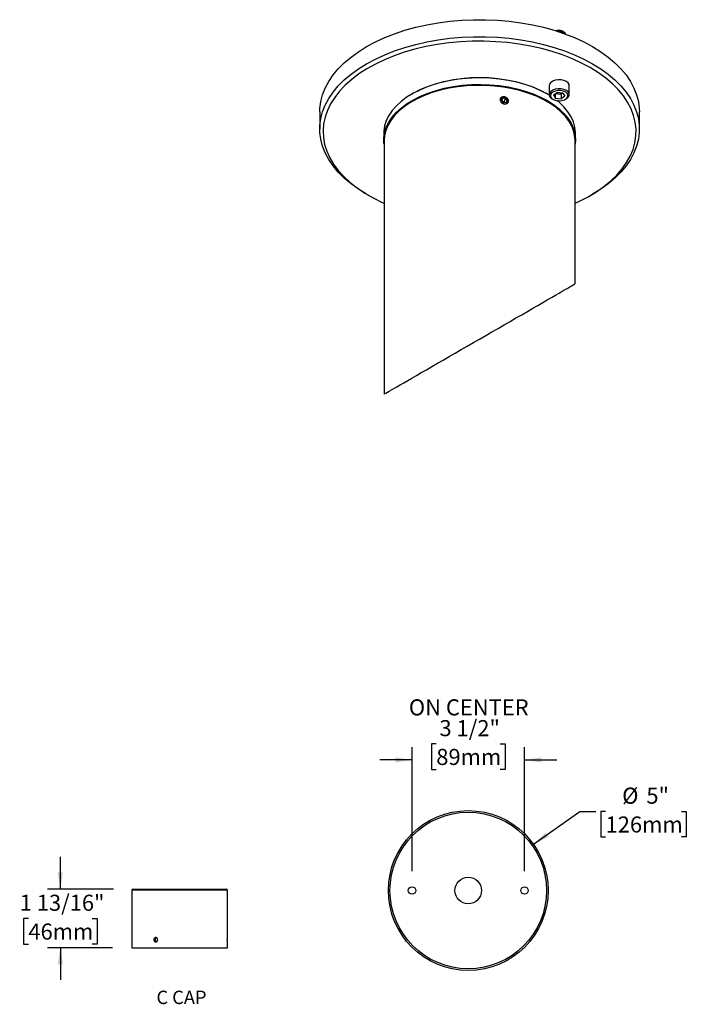
# Model space of a CAD drawing. Units: inches. Extents: x 1.9 to 42.2, y 1.8 to 32.4.
# Drawn here: x 21.5 to 42.2, y 1.8 to 32.4 of the extents above; entities that cross this region are included whole.
import ezdxf

# ---------------------------------------------------------------- set-up
doc = ezdxf.new("R2010")
doc.units = ezdxf.units.IN
doc.header["$LTSCALE"] = 4
doc.header["$MEASUREMENT"] = 0
doc.layers.add('SLD-0', color=7, linetype='Continuous')
doc.styles.add('SLDTEXTSTYLE0', font='GOTHIC.TTF', dxfattribs={"width": 0.913})
doc.dimstyles.new('SLDDIMSTYLE4', dxfattribs={"dimtxt": 0.5, "dimasz": 0.52, "dimexe": 0, "dimexo": 0.0625, "dimgap": 0.125, "dimtad": 0, "dimtih": 1, "dimtoh": 1, "dimdec": 6, "dimrnd": 1e-09, "dimzin": 12, "dimdsep": 46, "dimlunit": 5, "dimtxsty": 'SLDTEXTSTYLE0', "dimsah": 1, "dimcen": 0.09, "dimadec": 0, "dimazin": 3, "dimtfac": 1, "dimtmove": 0, "dimatfit": 0, "dimfxl": 0, "dimfrac": 2, "dimtolj": 1, "dimtzin": 12, "dimarcsym": 0})
doc.dimstyles.new('SLDDIMSTYLE5', dxfattribs={"dimtxt": 0.5, "dimasz": 0.52, "dimexe": 0, "dimexo": 0.0625, "dimgap": 0.125, "dimtad": 0, "dimtih": 1, "dimtoh": 1, "dimrnd": 1e-09, "dimzin": 12, "dimdsep": 46, "dimlunit": 5, "dimtxsty": 'SLDTEXTSTYLE0', "dimsah": 1, "dimcen": 0, "dimadec": 0, "dimazin": 3, "dimtfac": 1, "dimtofl": 0, "dimtmove": 0, "dimatfit": 3, "dimfxl": 0, "dimfrac": 2, "dimtolj": 1, "dimtzin": 12, "dimarcsym": 0})

# ---------------------------------------------------------------- blocks, each defined once
blk = doc.blocks.new('SW_NOTE_0_2')
at = {"color": 0, "linetype": 'Continuous', "lineweight": 0, "insert": (1.745, 1.064), "char_height": 0.8333, "attachment_point": 2, "style": 'SLDTEXTSTYLE0'}
blk.add_mtext('C CAP', dxfattribs=at)
blk = doc.blocks.new('Block3')
at = {"color": 7, "linetype": 'Continuous', "lineweight": 0}
blk.add_blockref('SW_NOTE_0_2', (0.045, -0.037), dxfattribs=at)
blk = doc.blocks.new('_D_6')
at = {"layer": 'SLD-0'}
for p, q in [((22.765, 5.365), (22.765, 6.365)), ((24.421, 5.365), (22.365, 5.365)), ((21.771, 4.449), (21.619, 4.449)), ((21.619, 4.449), (21.619, 3.655)), ((23.76, 4.449), (23.912, 4.449)), ((23.912, 4.449), (23.912, 3.655)), ((21.619, 3.655), (21.771, 3.655)), ((24.391, 3.541), (22.365, 3.541)), ((22.765, 3.541), (22.765, 2.541)), ((23.912, 3.655), (23.76, 3.655))]:
    blk.add_line(p, q, dxfattribs=at)
for points in [[(22.765, 5.365), (22.845, 5.885), (22.685, 5.885)], [(22.765, 3.541), (22.685, 3.021), (22.845, 3.021)]]:
    blk.add_solid(points, dxfattribs=at)
at = {"layer": 'SLD-0', "char_height": 0.5, "attachment_point": 1, "style": 'SLDTEXTSTYLE0'}
for s, insert in [('1 13/16"', (21.501, 5.189)), ('46mm', (21.771, 4.294))]:
    blk.add_mtext(s, dxfattribs=dict(at, insert=insert))
blk = doc.blocks.new('_D_7')
at = {"layer": 'SLD-0'}
for p, q in [((34.459, 9.879), (34.307, 9.879)), ((34.307, 9.879), (34.307, 9.085)), ((36.448, 9.879), (36.601, 9.879)), ((36.601, 9.879), (36.601, 9.085)), ((33.704, 5.92), (33.704, 9.78)), ((37.204, 5.92), (37.204, 9.78)), ((33.704, 9.38), (32.704, 9.38)), ((37.204, 9.38), (38.204, 9.38)), ((34.307, 9.085), (34.459, 9.085)), ((36.601, 9.085), (36.448, 9.085))]:
    blk.add_line(p, q, dxfattribs=at)
for points in [[(33.704, 9.38), (33.184, 9.46), (33.184, 9.3)], [(37.204, 9.38), (37.724, 9.3), (37.724, 9.46)]]:
    blk.add_solid(points, dxfattribs=at)
at = {"layer": 'SLD-0', "char_height": 0.5, "attachment_point": 1, "style": 'SLDTEXTSTYLE0'}
for s, insert in [('ON CENTER', (33.606, 11.265)), ('3 1/2"', (34.558, 10.619)), ('89mm', (34.459, 9.724))]:
    blk.add_mtext(s, dxfattribs=dict(at, insert=insert))
blk = doc.blocks.new('_D_8')
at = {"layer": 'SLD-0'}
for p, q in [((37.481, 6.758), (38.921, 7.778)), ((38.921, 7.778), (39.421, 7.778)), ((39.725, 7.778), (39.573, 7.778)), ((39.573, 7.778), (39.573, 6.985)), ((42.084, 7.778), (42.236, 7.778)), ((42.236, 7.778), (42.236, 6.985)), ((39.573, 6.985), (39.725, 6.985)), ((42.236, 6.985), (42.084, 6.985))]:
    blk.add_line(p, q, dxfattribs=at)
blk.add_solid([(37.481, 6.758), (37.951, 6.993), (37.859, 7.124)], dxfattribs=at)
at = {"layer": 'SLD-0', "char_height": 0.5, "attachment_point": 1, "style": 'SLDTEXTSTYLE0'}
for s, insert in [('%%c', (40.24, 8.519)), ('5"', (40.994, 8.519)), ('126mm', (39.725, 7.623))]:
    blk.add_mtext(s, dxfattribs=dict(at, insert=insert))

msp = doc.modelspace()

# ---------------------------------------------------------------- linework, layer by layer
at = {"color": 7, "linetype": 'Continuous', "lineweight": 25}
for p, q in [((38.4142355, 32.0288494), (38.389049, 32.0433939)), ((37.9684855, 30.3479489), (37.9684855, 30.0686919)), ((38.5934855, 30.0686919), (38.5934855, 30.3479489)), ((33.7410245, 30.1109968), (33.6985912, 30.0864926)), ((37.9136324, 30.0864926), (37.8711991, 30.1109968)), ((37.962811, 30.0574142), (37.91329, 30.0866903)), ((38.1040256, 30.0581396), (38.2232233, 30.1363719)), ((38.1040256, 30.0581396), (38.1617878, 29.9594311)), ((38.1617878, 30.0960503), (38.1617878, 29.9594311)), ((38.1752045, 30.104856), (38.2502678, 30.0961703)), ((38.4001832, 30.1158956), (38.2232233, 30.1363719)), ((38.2502678, 30.0961703), (38.3387477, 30.0859322)), ((38.3867665, 30.1174481), (38.3387477, 30.0859322)), ((38.3387477, 30.0859322), (38.3387477, 29.9389549)), ((38.4579454, 30.0171871), (38.3387477, 29.9389549)), ((38.4001832, 30.1158956), (38.4579454, 30.0171871)), ((36.4879809, 29.8979143), (36.5266263, 29.9578253)), ((36.4879809, 29.8979143), (36.5361589, 29.8292256)), ((36.4945027, 29.888616), (36.5266263, 29.9578253)), ((36.5668623, 29.8486765), (36.5191315, 29.853502)), ((36.6134497, 29.9490476), (36.5266263, 29.9578253)), ((36.5361589, 29.8292256), (36.6229823, 29.8204479)), ((36.5668623, 29.8486765), (36.6134497, 29.9490476)), ((36.5668623, 29.8486765), (36.5838898, 29.8244001)), ((36.6134497, 29.9490476), (36.6616278, 29.8803589)), ((36.6616278, 29.8803589), (36.6229823, 29.8204479)), ((38.0599787, 29.9411489), (38.0868532, 29.9256296)), ((38.1617878, 29.9594311), (38.3387477, 29.9389549)), ((38.4751179, 29.9256296), (38.5019923, 29.9411489)), ((30.8361118, 29.5316403), (30.8361118, 29.0008888)), ((40.7761118, 29.0008888), (40.7761118, 29.5316403)), ((32.8261118, 28.8702422), (32.8261118, 28.6657804)), ((38.7861118, 28.6657804), (38.7861118, 28.8702422)), ((32.8361118, 28.6412842), (32.8361118, 20.7550455)), ((38.7761118, 24.1846919), (38.7761118, 28.6412842)), ((32.29122, 26.9724443), (32.3619422, 26.931604)), ((39.2502813, 26.931604), (39.3210035, 26.9724443)), ((24.9908069, 5.334538), (24.9908069, 3.540538)), ((26.4758069, 5.334538), (24.9908069, 5.334538)), ((25.0208069, 5.364538), (26.4758069, 5.364538)), ((26.4758069, 5.364538), (27.9308069, 5.364538)), ((27.9608069, 5.334538), (26.4758069, 5.334538)), ((27.9608069, 3.8584353), (27.9608069, 5.334538)), ((27.9608069, 3.540538), (27.9608069, 3.723408)), ((24.9908069, 3.540538), (26.4758069, 3.540538)), ((26.4758069, 3.540538), (27.9608069, 3.540538))]:
    msp.add_line(p, q, dxfattribs=at)
at = {"color": 7, "linetype": 'Continuous', "lineweight": 25, "flags": 128}
for points in [[(30.8361118, 29.5316403), (30.8395873, 29.6389201), (30.8673621, 29.8528798), (30.9227564, 30.065043), (31.0054604, 30.2742232), (31.1150116, 30.4792505), (31.2507974, 30.6789785), (31.4120583, 30.87229), (31.5978925, 31.0581041), (31.8072608, 31.2353816), (32.0389923, 31.4031311), (32.2917911, 31.5604144), (32.5642433, 31.7063521), (32.8548254, 31.8401278), (33.1619123, 31.9609936), (33.4837867, 32.0682734), (33.8186484, 32.1613673), (34.1646248, 32.2397548), (34.5197811, 32.3029973), (34.8821311, 32.3507413), (35.2496483, 32.3827198), (35.6202775, 32.3987538), (35.991946, 32.3987538), (36.3625752, 32.3827198), (36.7300925, 32.3507413), (37.0924424, 32.3029973), (37.4475987, 32.2397548), (37.7935751, 32.1613673), (38.1284368, 32.0682734), (38.4503112, 31.9609936), (38.7573981, 31.8401278), (39.0479802, 31.7063521), (39.3204325, 31.5604144)], [(32.29122, 26.9724443), (32.0389923, 27.1293979), (31.8072608, 27.2971474), (31.5978925, 27.4744249), (31.4120583, 27.660239), (31.2507974, 27.8535506), (31.1150116, 28.0532785), (31.0054604, 28.2583059), (30.9227564, 28.4674861), (30.8673621, 28.6796492), (30.8395873, 28.8936089), (30.8395873, 29.1081686), (30.8673621, 29.3221283), (30.9227564, 29.5342915), (31.0054604, 29.7434716), (31.1150116, 29.948499), (31.2507974, 30.1482269), (31.4120583, 30.3415385), (31.5978925, 30.5273526), (31.8072608, 30.7046301), (32.0389923, 30.8723796), (32.2917911, 31.0296629), (32.5642433, 31.1756005), (32.8548254, 31.3093763), (33.1619123, 31.430242), (33.4837867, 31.5375218), (33.8186484, 31.6306158), (34.1646248, 31.7090032), (34.5197811, 31.7722458), (34.8821311, 31.8199898), (35.2496483, 31.8519683), (35.6202775, 31.8680023), (35.991946, 31.8680023), (36.3625752, 31.8519683), (36.7300925, 31.8199898), (37.0924424, 31.7722458), (37.4475987, 31.7090032), (37.7935751, 31.6306158), (38.1284368, 31.5375218), (38.4503112, 31.430242), (38.7573981, 31.3093763), (39.0479802, 31.1756005), (39.3204325, 31.0296629)], [(38.1931456, 32.0481757), (38.2444993, 32.0586606), (38.3180145, 32.0585982), (38.3858923, 32.0422998), (38.437799, 32.0122465), (38.4658323, 31.9730138), (38.4693638, 31.9540477)], [(38.389049, 32.0433939), (38.3660631, 32.054302), (38.3110154, 32.0675198)], [(39.2497218, 30.9071884), (38.9794235, 31.0518415), (38.6909488, 31.1842791), (38.3859501, 31.3037428), (38.0661742, 31.4095483), (37.7334529, 31.5010894), (37.389692, 31.5778419), (37.0368605, 31.6393662), (36.6769793, 31.6853098), (36.3121099, 31.7154096), (35.9443422, 31.7294931), (35.5757827, 31.7274797), (35.2085425, 31.709381), (34.8447252, 31.6753005), (34.4864146, 31.6254336), (34.1356631, 31.5600658), (33.7944797, 31.4795715), (33.4648188, 31.3844119), (33.1485687, 31.2751319), (32.8475406, 31.1523576), (32.5634591, 31.0167922), (32.2979511, 30.8692121), (32.0525376, 30.7104628), (31.8286242, 30.5414534), (31.6274935, 30.3631522), (31.4502975, 30.1765803), (31.2980512, 29.9828064), (31.1716267, 29.7829405), (31.0717482, 29.5781274), (30.9989876, 29.3695402), (30.9537618, 29.1583737), (30.9363298, 28.9458374), (30.9467915, 28.7331488), (30.9850869, 28.521526), (31.0509967, 28.3121813), (31.1441434, 28.1063137), (31.2639935, 27.9051024), (31.4098603, 27.7097), (31.5809085, 27.5212257), (31.7761583, 27.3407591), (31.9944913, 27.1693339), (32.2346569, 27.0079319), (32.4952795, 26.8574777), (32.7748662, 26.718833), (32.8361118, 26.6911733)], [(39.3204325, 31.5604144), (39.5732312, 31.4031311), (39.8049627, 31.2353816), (40.014331, 31.0581041), (40.2001653, 30.87229), (40.3614262, 30.6789785), (40.4972119, 30.4792505), (40.6067631, 30.2742232), (40.6894671, 30.065043), (40.7448615, 29.8528798), (40.7726363, 29.6389201), (40.7761118, 29.5316403)], [(39.3204325, 31.0296629), (39.5732312, 30.8723796), (39.8049627, 30.7046301), (40.014331, 30.5273526), (40.2001653, 30.3415385), (40.3614262, 30.1482269), (40.4972119, 29.948499), (40.6067631, 29.7434716), (40.6894671, 29.5342915), (40.7448615, 29.3221283), (40.7726363, 29.1081686), (40.7726363, 28.8936089), (40.7448615, 28.6796492), (40.6894671, 28.4674861), (40.6067631, 28.2583059), (40.4972119, 28.0532785), (40.3614262, 27.8535506), (40.2001653, 27.660239), (40.014331, 27.4744249), (39.8049627, 27.2971474), (39.5732312, 27.1293979), (39.3210035, 26.9724443)], [(38.7761118, 26.6911733), (38.9089461, 26.7523424), (39.1839378, 26.8940166), (39.4395817, 27.0472911), (39.6744133, 27.2112879), (39.8870877, 27.3850677), (40.0763866, 27.567635), (40.2412258, 27.7579442), (40.380661, 27.9549052), (40.4938937, 28.1573897), (40.5802751, 28.364238), (40.6393106, 28.5742653), (40.670662, 28.7862685), (40.6741496, 28.9990334), (40.6497536, 29.2113412), (40.5976136, 29.4219758), (40.5180283, 29.6297308), (40.4114536, 29.8334161), (40.2785, 30.031865), (40.1199288, 30.223941), (39.9366486, 30.4085436), (39.729709, 30.5846157), (39.5002954, 30.7511486), (39.2497218, 30.9071884)], [(37.91329, 30.0866903), (37.7000809, 30.1984157), (37.4691883, 30.2977402), (37.222768, 30.3837366), (36.9631208, 30.4556019), (36.6926709, 30.5126651), (36.4139434, 30.5543935), (36.1295408, 30.5803974), (35.8421184, 30.590434), (35.5543598, 30.5844097), (35.2689518, 30.5623806), (34.988559, 30.5245526), (34.7157996, 30.4712786), (34.4532201, 30.4030562), (34.2032722, 30.3205224), (33.9682895, 30.2244476), (33.7504661, 30.1157291), (33.5518358, 29.9953817), (33.374253, 29.8645292), (33.2193758, 29.7243934), (33.0886502, 29.5762825), (32.9832969, 29.4215795), (32.9042994, 29.2617289), (32.8523954, 29.0982231), (32.8280694, 28.9325886), (32.8261118, 28.8702422)], [(32.8361118, 28.5249648), (32.8315486, 28.5619102), (32.8280694, 28.7281268), (32.8523954, 28.8937612), (32.9042994, 29.0572671), (32.9832969, 29.2171177), (33.0886502, 29.3718207), (33.2193758, 29.5199315), (33.374253, 29.6600674), (33.5518358, 29.7909199), (33.7504661, 29.9112672), (33.9682895, 30.0199858), (34.2032722, 30.1160606), (34.4532201, 30.1985944), (34.7157996, 30.2668168), (34.988559, 30.3200907), (35.2689518, 30.3579188), (35.5543598, 30.3799479), (35.8421184, 30.3859722), (36.1295408, 30.3759356), (36.4139434, 30.3499317), (36.6926709, 30.3082033), (36.9631208, 30.2511401), (37.222768, 30.1792748), (37.4691883, 30.0932784), (37.7000809, 29.9939538), (37.91329, 29.8822285)], [(38.7761118, 28.6412842), (38.7706932, 28.7448058), (38.7395461, 28.909498), (38.6810104, 29.071686), (38.5956326, 29.2298555), (38.4842097, 29.3825296), (38.3477821, 29.5282829), (38.1876237, 29.6657545), (38.0052297, 29.793661), (37.8023032, 29.910808), (37.5807387, 30.0161018), (37.3426051, 30.1085593), (37.0901256, 30.1873172), (36.8256576, 30.2516403), (36.5516704, 30.3009279), (36.2707221, 30.3347198), (35.9854359, 30.3527006), (35.6984754, 30.3547024), (35.4125198, 30.3407064), (35.1302391, 30.3108434), (34.8542689, 30.2653921), (34.5871857, 30.2047771), (34.3314834, 30.129564), (34.0895492, 30.0404554), (33.8636421, 29.938283), (33.6558714, 29.8240009), (33.4681768, 29.6986761), (33.302311, 29.5634788), (33.1598224, 29.4196711), (33.0420415, 29.2685958), (32.950068, 29.1116636), (32.8847606, 28.9503395), (32.8467291, 28.7861298), (32.8361118, 28.6412842)], [(33.7410245, 30.1109968), (33.74136, 30.1111905), (33.9536834, 30.222283), (34.1838467, 30.3208265), (34.4296333, 30.4058718), (34.6886761, 30.4766), (34.9584805, 30.53233), (35.236448, 30.5725249), (35.5199017, 30.5967978), (35.8061118, 30.6049148), (36.0923218, 30.5967978), (36.3757755, 30.5725249), (36.653743, 30.53233), (36.9235474, 30.4766), (37.1825902, 30.4058718), (37.4283768, 30.3208265), (37.6585402, 30.222283), (37.8708636, 30.1111905)], [(38.3424013, 30.524833), (38.2493581, 30.527425), (38.1591252, 30.5140697), (38.0797201, 30.4859538), (38.0181983, 30.4455756), (37.9800263, 30.3965229), (37.9684855, 30.3479489)], [(38.5934855, 30.3479489), (38.5886481, 30.3795682), (38.5588351, 30.4305148), (38.504334, 30.4741251), (38.4299874, 30.5065241), (38.3424013, 30.524833)], [(38.3424013, 30.2455761), (38.2493581, 30.248168), (38.1591252, 30.2348127), (38.0797201, 30.2066969), (38.0181983, 30.1663187), (37.9800263, 30.1172659), (37.9685959, 30.0638971), (37.9849226, 30.0109544), (38.0275559, 29.9631419), (38.0599787, 29.9411489)], [(38.3349331, 30.1930384), (38.2446183, 30.194732), (38.1582445, 30.1794047), (38.0851715, 30.1487176), (38.0333181, 30.105996), (38.0083032, 30.0558695), (38.0128377, 30.0037701), (38.0464302, 29.9553436), (38.1054403, 29.9158377), (38.1834736, 29.8895335), (38.2720737, 29.8792814), (38.3616396, 29.8861925), (38.4424654, 29.9095178), (38.5057923, 29.9467297), (38.5447579, 29.9937957), (38.5551397, 30.0456154), (38.5358126, 30.0965733), (38.488871, 30.1411475), (38.4194019, 30.1745075), (38.3349331, 30.1930384)], [(38.5019923, 29.9411489), (38.5156326, 29.9495453), (38.5660425, 29.9947658), (38.5911239, 30.046555), (38.5886481, 30.1003112), (38.5588351, 30.1512579), (38.504334, 30.1948682), (38.4299874, 30.2272672), (38.3424013, 30.2455761)], [(36.5069771, 29.9858398), (36.4731127, 29.9625735), (36.4547299, 29.9281271), (36.4546274, 29.8877448), (36.4728207, 29.8475744), (36.5065401, 29.8137314), (36.5506521, 29.7913682), (36.5984411, 29.7838893), (36.6426316, 29.7924334), (36.676496, 29.8156997), (36.6948788, 29.8501461), (36.6949813, 29.8905284), (36.676788, 29.9306988), (36.6430686, 29.9645418), (36.5989566, 29.986905), (36.5511676, 29.9943839), (36.5069771, 29.9858398)], [(37.91329, 29.8822285), (38.1068249, 29.7591455), (38.2788787, 29.625854), (38.427845, 29.4835986), (38.5523328, 29.3337075), (38.6511799, 29.1775801), (38.7234634, 29.0166741), (38.7685084, 28.852492), (38.7858942, 28.6865666), (38.7761118, 28.5249648)], [(38.7861118, 28.8702422), (38.7858942, 28.8910284), (38.7685084, 29.0569538), (38.7234634, 29.221136), (38.6511799, 29.3820419), (38.5523328, 29.5381693), (38.427845, 29.6880605), (38.2788787, 29.8303159), (38.2136847, 29.8840345)]]:
    msp.add_lwpolyline(points, dxfattribs=at)
at = {"color": 7, "linetype": 'Continuous', "lineweight": 25}
for centre, radius in [((35.4537473, 5.3201977), 2.485), ((35.4537473, 5.3201977), 2.435), ((35.4537473, 5.3201977), 0.414), ((33.7037473, 5.3201977), 0.117), ((37.2037473, 5.3201977), 0.117)]:
    msp.add_circle(centre, radius, dxfattribs=at)
for centre, radius, start, end in [((38.2796449, 31.8349202), 0.2347055, 82.31893776, 113.41003385), ((38.2957027, 31.7919131), 0.228618, 47.86017317, 93.89305434), ((38.2917556, 31.7631678), 0.2494454, 54.26257229, 87.3874486), ((38.2736808, 30.3170298), 0.222097, 247.01451456, 263.94874062), ((38.2821348, 30.3329551), 0.2389195, 262.33506979, 295.65366137), ((25.0208069, 5.334538), 0.03, 90, 180), ((27.9308069, 5.334538), 0.03, 0, 90)]:
    msp.add_arc(centre, radius, start, end, dxfattribs=at)
msp.add_ellipse((35.8061118, 22.4698687), major_axis=(2.97, 1.7148232), ratio=0.0000703729, start_param=3.1415520217, end_param=6.2831446754, dxfattribs=at)
for points, knots in [([(36.4426321, 29.9077195), (36.4441013, 29.9200146), (36.4470397, 29.9446045), (36.4699129, 29.9748783), (36.5035171, 29.9956077), (36.5453504, 30.0040725), (36.590245, 29.9992147), (36.6332164, 29.9815673), (36.6694745, 29.9532312), (36.6950416, 29.9175645), (36.7071001, 29.8787789), (36.704338, 29.8413759), (36.6870767, 29.8095393), (36.6571859, 29.7866874), (36.6179173, 29.7752006), (36.5736254, 29.776222), (36.5293174, 29.7895571), (36.4899249, 29.8137768), (36.4602249, 29.8462894), (36.4447718, 29.8792523), (36.4432295, 29.8997716), (36.4426321, 29.9077195)], [0, 0, 0, 0, 0.0536503689, 0.1072993748, 0.1609837494, 0.2146911936, 0.2683602335, 0.3219893978, 0.3756393219, 0.4293383015, 0.4830381555, 0.5366891994, 0.5903179741, 0.643985735, 0.697692912, 0.7513784439, 0.805015113, 0.8586518917, 0.912337534, 0.9660446892, 1, 1, 1, 1]), ([(25.7929755, 3.790538), (25.7929755, 3.7860449), (25.7925835, 3.7816271), (25.7910485, 3.7729356), (25.789887, 3.7686169), (25.7868587, 3.7603823), (25.785007, 3.7564768), (25.7806395, 3.7490854), (25.7781009, 3.7455863), (25.7697993, 3.7361782), (25.7631284, 3.7311121), (25.7488131, 3.7243291), (25.7410207, 3.7225427), (25.7294973, 3.7225356), (25.725606, 3.722977), (25.7180917, 3.7247116), (25.7144491, 3.7259952), (25.7073908, 3.7293993), (25.7039859, 3.7315281), (25.6976977, 3.7364493), (25.6947737, 3.7392587), (25.6893768, 3.7456029), (25.6869864, 3.7490426), (25.682814, 3.7564053), (25.6810136, 3.7603784), (25.678128, 3.7686176), (25.6770423, 3.7728563), (25.6755736, 3.7815688), (25.6751974, 3.7860758), (25.6751934, 3.7993896), (25.6766915, 3.8083359), (25.6824105, 3.824707), (25.6866926, 3.832299), (25.6946767, 3.8417124), (25.697651, 3.8445859), (25.7039593, 3.8495311), (25.707297, 3.8516224), (25.7143457, 3.8550397), (25.7180612, 3.8563538), (25.7255502, 3.8580895), (25.7293631, 3.8585334), (25.7410165, 3.858547), (25.7487045, 3.8567893), (25.7595267, 3.8516748), (25.7629537, 3.8495886), (25.7694476, 3.8446644), (25.772533, 3.8417952), (25.7808454, 3.832388), (25.7853374, 3.8248104), (25.7913683, 3.808451), (25.7929755, 3.799524), (25.7929755, 3.790538)], [0, 0, 0, 0, 0.03125, 0.03125, 0.0625, 0.0625, 0.09375, 0.09375, 0.125, 0.125, 0.1875, 0.1875, 0.25, 0.25, 0.28125, 0.28125, 0.3125, 0.3125, 0.34375, 0.34375, 0.375, 0.375, 0.40625, 0.40625, 0.4375, 0.4375, 0.46875, 0.46875, 0.5, 0.5, 0.5625, 0.5625, 0.625, 0.625, 0.65625, 0.65625, 0.6875, 0.6875, 0.71875, 0.71875, 0.75, 0.75, 0.8125, 0.8125, 0.84375, 0.84375, 0.875, 0.875, 0.9375, 0.9375, 1, 1, 1, 1]), ([(25.7542788, 3.8539235), (25.7520577, 3.8532751), (25.7434637, 3.8507663), (25.7311973, 3.8390238), (25.7197721, 3.820382), (25.714485, 3.7978922), (25.7156783, 3.7746691), (25.7233473, 3.7533777), (25.7359716, 3.7362059), (25.747344, 3.7301143), (25.7527453, 3.7272211)], [0, 0, 0, 0, 0.0480351902, 0.1858631988, 0.3238319929, 0.4618033822, 0.5996346812, 0.7374019914, 0.8752811479, 1, 1, 1, 1]), ([(27.9607675, 3.723408), (27.9607783, 3.7231698), (27.9608204, 3.7222395), (27.9605322, 3.7285443), (27.960025, 3.7416601), (27.9594966, 3.7608065), (27.9592072, 3.7831739), (27.9592755, 3.8063883), (27.9596756, 3.8278415), (27.9602229, 3.8449448), (27.9607066, 3.8564057), (27.9607708, 3.8577652), (27.9608024, 3.8584353)], [0, 0, 0, 0, 0.0369140411, 0.1441727578, 0.2514729941, 0.3588713419, 0.4662714385, 0.5735739143, 0.6808318518, 0.7881677619, 0.8955825045, 1, 1, 1, 1])]:
    msp.add_open_spline(points, degree=3, knots=knots, dxfattribs=at)

# ---------------------------------------------------------------- block references
at = {"color": 7, "linetype": 'Continuous', "xscale": 0.5, "yscale": 0.5, "zscale": 0.5}
msp.add_blockref('Block3', (25.6384553, 1.6916826), dxfattribs=at)

# ---------------------------------------------------------------- dimensions: what is measured, and where the dimension line sits
at = {"layer": 'SLD-0'}
dim = msp.add_linear_dim(base=(37.2037473, 9.3800008), p1=(33.7037473, 5.3201977), p2=(37.2037473, 5.3201977), text='ON CENTER\\P<>', dimstyle='SLDDIMSTYLE4', dxfattribs=at)
dim.commit()
dim.dimension.update_dxf_attribs({"geometry": '_D_7', "text_midpoint": (35.4537473, 9.3800008), "dimtype": 160})
dim = msp.add_diameter_dim_2p(p1=(33.4266344, 3.8828256), p2=(37.4808602, 6.7575697), dimstyle='SLDDIMSTYLE5', dxfattribs=at)
dim.commit()
dim.dimension.update_dxf_attribs({"geometry": '_D_8', "text_midpoint": (40.9044854, 7.7784733), "dimtype": 163})
dim = msp.add_linear_dim(base=(22.7654764, 3.540538), p1=(25.0208069, 5.364538), p2=(24.9908069, 3.540538), angle=90, dimstyle='SLDDIMSTYLE4', dxfattribs=at)
dim.commit()
dim.dimension.update_dxf_attribs({"geometry": '_D_6', "text_midpoint": (22.7654764, 4.452538), "dimtype": 160})

doc.saveas('drawing.dxf')
